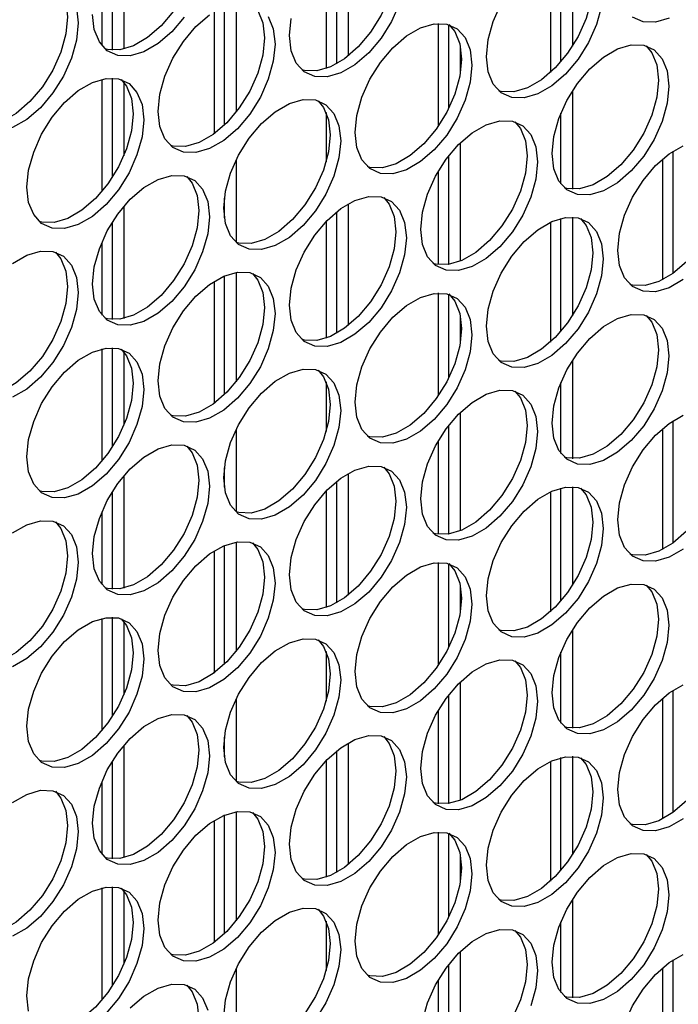
# Model space of a CAD drawing. Units: inches. Extents: x 0.3 to 16.7, y 0.3 to 10.7.
# Drawn here: x 4.3 to 4.4, y 1.5 to 1.7 of the extents above; entities that cross this region are included whole.
import ezdxf

# ---------------------------------------------------------------- set-up
doc = ezdxf.new("R2010")
doc.units = ezdxf.units.IN
doc.header["$MEASUREMENT"] = 0

msp = doc.modelspace()

# ---------------------------------------------------------------- linework, layer by layer
at = {"color": 7, "linetype": 'Continuous', "lineweight": 25}
for p, q in [((4.28069, 1.73623), (4.28069, 1.71499)), ((4.32315, 1.73668), (4.32315, 1.71367)), ((4.32098, 1.7122), (4.32098, 1.73519)), ((4.36343, 1.71258), (4.36343, 1.73393)), ((4.3656, 1.73417), (4.3656, 1.71552)), ((4.27852, 1.71478), (4.27852, 1.73326)), ((4.31897, 1.73334), (4.31897, 1.71129)), ((4.36143, 1.73321), (4.36143, 1.71052)), ((4.27652, 1.7294), (4.27652, 1.71564)), ((4.29975, 1.7006), (4.29975, 1.72306)), ((4.30192, 1.7237), (4.30192, 1.703)), ((4.29775, 1.722), (4.29775, 1.69891)), ((4.3402, 1.71982), (4.3402, 1.70035)), ((4.3422, 1.70375), (4.3422, 1.71958)), ((4.34438, 1.71554), (4.34438, 1.71036)), ((4.27852, 1.69069), (4.27852, 1.70946)), ((4.27652, 1.70924), (4.27652, 1.68798)), ((4.28069, 1.70862), (4.28069, 1.69479)), ((4.3656, 1.70705), (4.3656, 1.68846)), ((4.31897, 1.70298), (4.31897, 1.6936)), ((4.36343, 1.68944), (4.36343, 1.70285)), ((4.34438, 1.69721), (4.34438, 1.67481)), ((4.3422, 1.67419), (4.3422, 1.69477)), ((4.38466, 1.67251), (4.38466, 1.69562)), ((4.30192, 1.69393), (4.30192, 1.67838)), ((4.38265, 1.69412), (4.38265, 1.67128)), ((4.3402, 1.6918), (4.3402, 1.67416)), ((4.29975, 1.68305), (4.29975, 1.68675)), ((4.32315, 1.68565), (4.32315, 1.66264)), ((4.28069, 1.6852), (4.28069, 1.66396)), ((4.32098, 1.66117), (4.32098, 1.68415)), ((4.27852, 1.66375), (4.27852, 1.68222)), ((4.31897, 1.68231), (4.31897, 1.66026)), ((4.36143, 1.68217), (4.36143, 1.65949)), ((4.36343, 1.66155), (4.36343, 1.6829)), ((4.3656, 1.68314), (4.3656, 1.66448)), ((4.27652, 1.67837), (4.27652, 1.66461)), ((4.30192, 1.67267), (4.30192, 1.65196)), ((4.29775, 1.67097), (4.29775, 1.64787)), ((4.29975, 1.64956), (4.29975, 1.67202)), ((4.3402, 1.66879), (4.3402, 1.64931)), ((4.3422, 1.65272), (4.3422, 1.66855)), ((4.34438, 1.6645), (4.34438, 1.65933)), ((4.27652, 1.65821), (4.27652, 1.63695)), ((4.27852, 1.63966), (4.27852, 1.65843)), ((4.28069, 1.65759), (4.28069, 1.64376)), ((4.3656, 1.65602), (4.3656, 1.63742)), ((4.31897, 1.65194), (4.31897, 1.64256)), ((4.36343, 1.6384), (4.36343, 1.65182)), ((4.34438, 1.64618), (4.34438, 1.62378)), ((4.38466, 1.62148), (4.38466, 1.64459)), ((4.30192, 1.64289), (4.30192, 1.62734)), ((4.3422, 1.62316), (4.3422, 1.64374)), ((4.38265, 1.64309), (4.38265, 1.62024)), ((4.3402, 1.64077), (4.3402, 1.62312)), ((4.29975, 1.63202), (4.29975, 1.63571)), ((4.28069, 1.63417), (4.28069, 1.61292)), ((4.32098, 1.61014), (4.32098, 1.63312)), ((4.32315, 1.63461), (4.32315, 1.6116)), ((4.27852, 1.61272), (4.27852, 1.63119)), ((4.31897, 1.63128), (4.31897, 1.60922)), ((4.36343, 1.61052), (4.36343, 1.63186)), ((4.3656, 1.6321), (4.3656, 1.61345)), ((4.36143, 1.63114), (4.36143, 1.60845)), ((4.27652, 1.62734), (4.27652, 1.61357)), ((4.29975, 1.59853), (4.29975, 1.62099)), ((4.30192, 1.62164), (4.30192, 1.60093)), ((4.29775, 1.61994), (4.29775, 1.59684)), ((4.3402, 1.61775), (4.3402, 1.59828)), ((4.3422, 1.60169), (4.3422, 1.61752)), ((4.34438, 1.61347), (4.34438, 1.6083)), ((4.27652, 1.60717), (4.27652, 1.58592)), ((4.27852, 1.58862), (4.27852, 1.60739)), ((4.28069, 1.60655), (4.28069, 1.59272)), ((4.3656, 1.60498), (4.3656, 1.58639)), ((4.31897, 1.60091), (4.31897, 1.59153)), ((4.36343, 1.58737), (4.36343, 1.60078)), ((4.34438, 1.59514), (4.34438, 1.57274)), ((4.3422, 1.57213), (4.3422, 1.59271)), ((4.38265, 1.59206), (4.38265, 1.56921)), ((4.38466, 1.57045), (4.38466, 1.59355)), ((4.30192, 1.59186), (4.30192, 1.57631)), ((4.3402, 1.58974), (4.3402, 1.57209)), ((4.29975, 1.58098), (4.29975, 1.58468)), ((4.28069, 1.58313), (4.28069, 1.56189)), ((4.32315, 1.58358), (4.32315, 1.56057)), ((4.32098, 1.5591), (4.32098, 1.58209)), ((4.36343, 1.55948), (4.36343, 1.58083)), ((4.3656, 1.58107), (4.3656, 1.56241)), ((4.27852, 1.56168), (4.27852, 1.58015)), ((4.31897, 1.58024), (4.31897, 1.55819)), ((4.36143, 1.58011), (4.36143, 1.55742)), ((4.27652, 1.5763), (4.27652, 1.56254)), ((4.29975, 1.5475), (4.29975, 1.56996)), ((4.30192, 1.5706), (4.30192, 1.5499)), ((4.29775, 1.5689), (4.29775, 1.5458)), ((4.3402, 1.56672), (4.3402, 1.54724)), ((4.3422, 1.55065), (4.3422, 1.56648)), ((4.34438, 1.56244), (4.34438, 1.55726)), ((4.27652, 1.55614), (4.27652, 1.53488)), ((4.27852, 1.53759), (4.27852, 1.55636)), ((4.28069, 1.55552), (4.28069, 1.54169)), ((4.3656, 1.55395), (4.3656, 1.53536)), ((4.31897, 1.54987), (4.31897, 1.5405)), ((4.36343, 1.53634), (4.36343, 1.54975)), ((4.34438, 1.54411), (4.34438, 1.52171)), ((4.3422, 1.52109), (4.3422, 1.54167)), ((4.38466, 1.51941), (4.38466, 1.54252)), ((4.30192, 1.54083), (4.30192, 1.52528)), ((4.38265, 1.54102), (4.38265, 1.51818)), ((4.3402, 1.5387), (4.3402, 1.52105))]:
    msp.add_line(p, q, dxfattribs=at)
at = {"color": 7, "linetype": 'Continuous', "lineweight": 25, "flags": 128}
for points in [[(4.29258, 1.74189), (4.29362, 1.74061), (4.29457, 1.73828), (4.29489, 1.73542), (4.29457, 1.73218), (4.29362, 1.72876), (4.29211, 1.72535), (4.29011, 1.72216), (4.28776, 1.71937), (4.28517, 1.71714), (4.28251, 1.7156), (4.27992, 1.71485), (4.27756, 1.71491), (4.27708, 1.71504)], [(4.32987, 1.7379), (4.33091, 1.73662), (4.33185, 1.73429), (4.33218, 1.73143), (4.33185, 1.72819), (4.33091, 1.72477), (4.3294, 1.72136), (4.3274, 1.71817), (4.32504, 1.71538), (4.32246, 1.71315), (4.3198, 1.71161), (4.31721, 1.71086), (4.31485, 1.71092), (4.31437, 1.71105)], [(4.36716, 1.73391), (4.3682, 1.73263), (4.36914, 1.7303), (4.36946, 1.72743), (4.36914, 1.7242), (4.3682, 1.72078), (4.36669, 1.71737), (4.36469, 1.71418), (4.36233, 1.71139), (4.35975, 1.70916), (4.35708, 1.70762), (4.3545, 1.70687), (4.35214, 1.70693), (4.35166, 1.70706)], [(4.26772, 1.72754), (4.26876, 1.72626), (4.26971, 1.72393), (4.27003, 1.72106), (4.26971, 1.71783), (4.26876, 1.71441), (4.26725, 1.711), (4.26526, 1.70781), (4.2629, 1.70502), (4.26031, 1.70279), (4.25765, 1.70125), (4.25506, 1.7005), (4.2527, 1.70056), (4.25222, 1.70069)], [(4.27169, 1.72279), (4.27201, 1.71992), (4.27169, 1.71668), (4.27075, 1.71326), (4.26923, 1.70986), (4.26724, 1.70666), (4.26488, 1.70387), (4.26229, 1.70165), (4.25963, 1.70011), (4.25704, 1.69935), (4.25469, 1.69942), (4.25269, 1.70031), (4.25118, 1.70196), (4.25023, 1.7043), (4.24991, 1.70716)], [(4.30501, 1.72355), (4.30605, 1.72227), (4.307, 1.71994), (4.30732, 1.71707), (4.307, 1.71384), (4.30605, 1.71041), (4.30454, 1.70701), (4.30254, 1.70382), (4.30019, 1.70103), (4.2976, 1.6988), (4.29494, 1.69726), (4.29235, 1.69651), (4.28999, 1.69657), (4.28951, 1.6967)], [(4.33289, 1.72362), (4.33138, 1.72022), (4.32939, 1.71703), (4.32703, 1.71423), (4.32444, 1.71201), (4.32178, 1.71047), (4.31919, 1.70971), (4.31683, 1.70978), (4.31484, 1.71067), (4.31333, 1.71233), (4.31238, 1.71466), (4.31206, 1.71752)], [(4.34935, 1.71353), (4.34967, 1.71677), (4.35062, 1.72019), (4.35213, 1.7236)], [(4.37113, 1.72305), (4.37018, 1.71963), (4.36867, 1.71623), (4.36668, 1.71303), (4.36432, 1.71024), (4.36173, 1.70801), (4.35907, 1.70648), (4.35648, 1.70572), (4.35412, 1.70579), (4.35213, 1.70668), (4.35062, 1.70833), (4.34967, 1.71067), (4.34935, 1.71353)], [(4.2921, 1.72102), (4.28974, 1.71822), (4.28715, 1.716), (4.28449, 1.71446), (4.2819, 1.7137), (4.27955, 1.71377), (4.27755, 1.71466), (4.27604, 1.71632), (4.27509, 1.71865), (4.27477, 1.72151)], [(4.2872, 1.70317), (4.28752, 1.70641), (4.28847, 1.70983), (4.28998, 1.71324), (4.29197, 1.71643), (4.29433, 1.71922), (4.29692, 1.72145)], [(4.30803, 1.72113), (4.30898, 1.7188), (4.3093, 1.71593), (4.30898, 1.71269), (4.30803, 1.70927), (4.30652, 1.70586), (4.30453, 1.70267), (4.30217, 1.69988), (4.29958, 1.69765), (4.29692, 1.69612), (4.29433, 1.69536), (4.29197, 1.69543), (4.28998, 1.69632), (4.28847, 1.69797), (4.28752, 1.7003), (4.2872, 1.70317)], [(4.31206, 1.71752), (4.31238, 1.72076)], [(4.38393, 1.72083), (4.38134, 1.72007), (4.37898, 1.72014), (4.37699, 1.72103)], [(4.32449, 1.69918), (4.32481, 1.70242), (4.32576, 1.70584), (4.32727, 1.70925), (4.32926, 1.71244), (4.33162, 1.71523), (4.33421, 1.71746), (4.33687, 1.71899), (4.33946, 1.71975), (4.34182, 1.71968), (4.34381, 1.7188), (4.34532, 1.71714), (4.34627, 1.71481), (4.34659, 1.71194), (4.34627, 1.7087), (4.34532, 1.70528), (4.34381, 1.70187), (4.34182, 1.69868), (4.33946, 1.69589), (4.33687, 1.69366), (4.33421, 1.69213), (4.33162, 1.69137), (4.32926, 1.69144), (4.32727, 1.69233), (4.32576, 1.69398), (4.32481, 1.69631), (4.32449, 1.69918)], [(4.3422, 1.71964), (4.34334, 1.71828), (4.34428, 1.71595), (4.34461, 1.71308), (4.34428, 1.70985), (4.34334, 1.70642), (4.34183, 1.70302), (4.33983, 1.69983), (4.33747, 1.69704), (4.33489, 1.69481), (4.33222, 1.69327), (4.32964, 1.69251), (4.32728, 1.69258), (4.3268, 1.69271)], [(4.36178, 1.69519), (4.3621, 1.69843), (4.36305, 1.70185), (4.36456, 1.70526), (4.36655, 1.70845), (4.36891, 1.71124), (4.3715, 1.71347), (4.37416, 1.715), (4.37675, 1.71576), (4.37911, 1.71569), (4.3811, 1.7148), (4.38261, 1.71315), (4.38356, 1.71082), (4.38388, 1.70795), (4.38356, 1.70471), (4.38261, 1.70129), (4.3811, 1.69788), (4.37911, 1.69469), (4.37675, 1.6919), (4.37416, 1.68967), (4.3715, 1.68814), (4.36891, 1.68738), (4.36655, 1.68745), (4.36456, 1.68834), (4.36305, 1.68999), (4.3621, 1.69232), (4.36178, 1.69519)], [(4.37959, 1.71557), (4.38063, 1.71429), (4.38157, 1.71196), (4.38189, 1.70909), (4.38157, 1.70585), (4.38063, 1.70243), (4.37912, 1.69903), (4.37712, 1.69584), (4.37476, 1.69305), (4.37218, 1.69082), (4.36951, 1.68928), (4.36693, 1.68852), (4.36457, 1.68859), (4.36409, 1.68872)], [(4.26234, 1.68882), (4.26266, 1.69206), (4.26361, 1.69548), (4.26512, 1.69889), (4.26712, 1.70208), (4.26947, 1.70487), (4.27206, 1.7071), (4.27472, 1.70863), (4.27731, 1.70939), (4.27967, 1.70932), (4.28166, 1.70843), (4.28317, 1.70678), (4.28412, 1.70445), (4.28444, 1.70158), (4.28412, 1.69834), (4.28317, 1.69492), (4.28166, 1.69151), (4.27967, 1.68832), (4.27731, 1.68553), (4.27472, 1.6833), (4.27206, 1.68177), (4.26947, 1.68101), (4.26712, 1.68108), (4.26512, 1.68197), (4.26361, 1.68362), (4.26266, 1.68595), (4.26234, 1.68882)], [(4.28015, 1.7092), (4.28119, 1.70792), (4.28214, 1.70559), (4.28246, 1.70272), (4.28214, 1.69948), (4.28119, 1.69606), (4.27968, 1.69266), (4.27768, 1.68947), (4.27533, 1.68668), (4.27274, 1.68445), (4.27008, 1.68291), (4.26749, 1.68215), (4.26513, 1.68222), (4.26465, 1.68235)], [(4.29963, 1.68483), (4.29995, 1.68807), (4.3009, 1.69149), (4.30241, 1.6949), (4.3044, 1.69809), (4.30676, 1.70088), (4.30935, 1.70311), (4.31201, 1.70464), (4.3146, 1.7054), (4.31696, 1.70533), (4.31895, 1.70444), (4.32046, 1.70279), (4.32141, 1.70046), (4.32173, 1.69759), (4.32141, 1.69435), (4.32046, 1.69093), (4.31895, 1.68752), (4.31696, 1.68433), (4.3146, 1.68154), (4.31201, 1.67931), (4.30935, 1.67778), (4.30676, 1.67702), (4.3044, 1.67709), (4.30241, 1.67798), (4.3009, 1.67963), (4.29995, 1.68196), (4.29963, 1.68483)], [(4.31744, 1.7052), (4.31848, 1.70393), (4.31942, 1.7016), (4.31975, 1.69873), (4.31942, 1.69549), (4.31848, 1.69207), (4.31697, 1.68867), (4.31497, 1.68548), (4.31262, 1.68269), (4.31003, 1.68046), (4.30737, 1.67892), (4.30478, 1.67816), (4.30242, 1.67823), (4.30192, 1.67837)], [(4.33692, 1.68084), (4.33724, 1.68408), (4.33819, 1.6875), (4.3397, 1.69091), (4.34169, 1.6941), (4.34405, 1.69689), (4.34664, 1.69912), (4.3493, 1.70065), (4.35189, 1.70141), (4.35425, 1.70134), (4.35624, 1.70045), (4.35775, 1.6988), (4.3587, 1.69647), (4.35902, 1.6936), (4.3587, 1.69036), (4.35775, 1.68694), (4.35624, 1.68353), (4.35425, 1.68034), (4.35189, 1.67755), (4.3493, 1.67532), (4.34664, 1.67378), (4.34405, 1.67303), (4.34169, 1.6731), (4.3397, 1.67398), (4.33819, 1.67564), (4.33724, 1.67797), (4.33692, 1.68084)], [(4.35473, 1.70121), (4.35577, 1.69994), (4.35671, 1.69761), (4.35703, 1.69474), (4.35671, 1.6915), (4.35577, 1.68808), (4.35426, 1.68468), (4.35226, 1.68149), (4.3499, 1.6787), (4.34732, 1.67647), (4.34465, 1.67493), (4.34207, 1.67417), (4.33971, 1.67424), (4.33923, 1.67437)], [(4.37421, 1.67685), (4.37453, 1.68009), (4.37548, 1.68351), (4.37699, 1.68691), (4.37898, 1.69011), (4.38134, 1.6929), (4.38393, 1.69513), (4.38659, 1.69666)], [(4.39202, 1.69722), (4.39306, 1.69595), (4.394, 1.69362), (4.39432, 1.69075), (4.394, 1.68751), (4.39306, 1.68409), (4.39154, 1.68069), (4.38955, 1.6775), (4.38719, 1.67471), (4.38461, 1.67248), (4.38194, 1.67094), (4.37936, 1.67018), (4.377, 1.67025), (4.37652, 1.67038)], [(4.27477, 1.67048), (4.27509, 1.67372), (4.27604, 1.67714), (4.27755, 1.68055), (4.27955, 1.68374), (4.2819, 1.68653), (4.28449, 1.68876), (4.28715, 1.69029), (4.28974, 1.69105), (4.2921, 1.69098), (4.29409, 1.69009), (4.2956, 1.68844), (4.29655, 1.6861), (4.29687, 1.68324), (4.29655, 1.68), (4.2956, 1.67658), (4.29409, 1.67317), (4.2921, 1.66998), (4.28974, 1.66719), (4.28715, 1.66496), (4.28449, 1.66342), (4.2819, 1.66267), (4.27955, 1.66274), (4.27755, 1.66362), (4.27604, 1.66528), (4.27509, 1.66761), (4.27477, 1.67048)], [(4.29258, 1.69085), (4.29362, 1.68958), (4.29457, 1.68725), (4.29489, 1.68438), (4.29457, 1.68114), (4.29362, 1.67772), (4.29211, 1.67432), (4.29011, 1.67113), (4.28776, 1.66834), (4.28517, 1.66611), (4.28251, 1.66457), (4.27992, 1.66381), (4.27756, 1.66388), (4.27708, 1.66401)], [(4.31206, 1.66649), (4.31238, 1.66973), (4.31333, 1.67315), (4.31484, 1.67655), (4.31683, 1.67975), (4.31919, 1.68254), (4.32178, 1.68476), (4.32444, 1.6863), (4.32703, 1.68706), (4.32939, 1.68699), (4.33138, 1.6861), (4.33289, 1.68445), (4.33384, 1.68211), (4.33416, 1.67925), (4.33384, 1.67601), (4.33289, 1.67259), (4.33138, 1.66918), (4.32939, 1.66599), (4.32703, 1.6632), (4.32444, 1.66097), (4.32178, 1.65943), (4.31919, 1.65868), (4.31683, 1.65875), (4.31484, 1.65963), (4.31333, 1.66129), (4.31238, 1.66362), (4.31206, 1.66649)], [(4.32987, 1.68686), (4.33091, 1.68559), (4.33185, 1.68326), (4.33218, 1.68039), (4.33185, 1.67715), (4.33091, 1.67373), (4.3294, 1.67033), (4.3274, 1.66714), (4.32504, 1.66435), (4.32246, 1.66212), (4.3198, 1.66058), (4.31721, 1.65982), (4.31485, 1.65989), (4.31437, 1.66002)], [(4.34935, 1.6625), (4.34967, 1.66574), (4.35062, 1.66916), (4.35213, 1.67256), (4.35412, 1.67575), (4.35648, 1.67855), (4.35907, 1.68077), (4.36173, 1.68231), (4.36432, 1.68307), (4.36668, 1.683), (4.36867, 1.68211), (4.37018, 1.68045), (4.37113, 1.67812), (4.37145, 1.67526), (4.37113, 1.67202), (4.37018, 1.6686), (4.36867, 1.66519), (4.36668, 1.662), (4.36432, 1.65921), (4.36173, 1.65698), (4.35907, 1.65544), (4.35648, 1.65469), (4.35412, 1.65475), (4.35213, 1.65564), (4.35062, 1.6573), (4.34967, 1.65963), (4.34935, 1.6625)], [(4.36716, 1.68287), (4.3682, 1.6816), (4.36914, 1.67927), (4.36946, 1.6764), (4.36914, 1.67316), (4.3682, 1.66974), (4.36669, 1.66634), (4.36469, 1.66315), (4.36233, 1.66036), (4.35975, 1.65813), (4.35708, 1.65659), (4.3545, 1.65583), (4.35214, 1.6559), (4.35166, 1.65603)], [(4.26772, 1.6765), (4.26876, 1.67523), (4.26971, 1.6729), (4.27003, 1.67003), (4.26971, 1.66679), (4.26876, 1.66337), (4.26725, 1.65997), (4.26526, 1.65678), (4.2629, 1.65399), (4.26031, 1.65176), (4.25765, 1.65022), (4.25506, 1.64946), (4.2527, 1.64953), (4.25222, 1.64966)], [(4.25963, 1.6744), (4.26229, 1.67594), (4.26488, 1.6767), (4.26724, 1.67663), (4.26923, 1.67574), (4.27075, 1.67408), (4.27169, 1.67175), (4.27201, 1.66889), (4.27169, 1.66565), (4.27075, 1.66223), (4.26923, 1.65882), (4.26724, 1.65563), (4.26488, 1.65284), (4.26229, 1.65061), (4.25963, 1.64907)], [(4.38659, 1.67133), (4.38393, 1.66979), (4.38134, 1.66904), (4.37898, 1.66911), (4.37699, 1.66999), (4.37548, 1.67165), (4.37453, 1.67398), (4.37421, 1.67685)], [(4.2872, 1.65214), (4.28752, 1.65538), (4.28847, 1.6588), (4.28998, 1.6622), (4.29197, 1.66539), (4.29433, 1.66818), (4.29692, 1.67041), (4.29958, 1.67195), (4.30217, 1.67271), (4.30453, 1.67264), (4.30652, 1.67175), (4.30803, 1.67009), (4.30898, 1.66776), (4.3093, 1.6649), (4.30898, 1.66166), (4.30803, 1.65824), (4.30652, 1.65483), (4.30453, 1.65164), (4.30217, 1.64885), (4.29958, 1.64662), (4.29692, 1.64508), (4.29433, 1.64433), (4.29197, 1.64439), (4.28998, 1.64528), (4.28847, 1.64694), (4.28752, 1.64927), (4.2872, 1.65214)], [(4.30501, 1.67251), (4.30605, 1.67124), (4.307, 1.66891), (4.30732, 1.66604), (4.307, 1.6628), (4.30605, 1.65938), (4.30454, 1.65598), (4.30254, 1.65279), (4.30019, 1.64999), (4.2976, 1.64777), (4.29494, 1.64623), (4.29235, 1.64547), (4.28999, 1.64554), (4.28951, 1.64567)], [(4.32449, 1.64815), (4.32481, 1.65139), (4.32576, 1.65481), (4.32727, 1.65821), (4.32926, 1.6614), (4.33162, 1.66419), (4.33421, 1.66642), (4.33687, 1.66796), (4.33946, 1.66872), (4.34182, 1.66865), (4.34381, 1.66776), (4.34532, 1.6661), (4.34627, 1.66377), (4.34659, 1.6609), (4.34627, 1.65767), (4.34532, 1.65425), (4.34381, 1.65084), (4.34182, 1.64765), (4.33946, 1.64486), (4.33687, 1.64263), (4.33421, 1.64109), (4.33162, 1.64034), (4.32926, 1.6404), (4.32727, 1.64129), (4.32576, 1.64295), (4.32481, 1.64528), (4.32449, 1.64815)], [(4.3422, 1.66861), (4.34334, 1.66725), (4.34428, 1.66492), (4.34461, 1.66205), (4.34428, 1.65881), (4.34334, 1.65539), (4.34183, 1.65199), (4.33983, 1.6488), (4.33747, 1.646), (4.33489, 1.64378), (4.33222, 1.64224), (4.32964, 1.64148), (4.32728, 1.64155), (4.3268, 1.64168)], [(4.36178, 1.64416), (4.3621, 1.6474), (4.36305, 1.65082), (4.36456, 1.65422), (4.36655, 1.65741), (4.36891, 1.6602), (4.3715, 1.66243), (4.37416, 1.66397), (4.37675, 1.66473), (4.37911, 1.66466), (4.3811, 1.66377), (4.38261, 1.66211), (4.38356, 1.65978), (4.38388, 1.65691), (4.38356, 1.65368), (4.38261, 1.65025), (4.3811, 1.64685), (4.37911, 1.64366), (4.37675, 1.64087), (4.37416, 1.63864), (4.3715, 1.6371), (4.36891, 1.63635), (4.36655, 1.63641), (4.36456, 1.6373), (4.36305, 1.63896), (4.3621, 1.64129), (4.36178, 1.64416)], [(4.37959, 1.66453), (4.38063, 1.66326), (4.38157, 1.66093), (4.38189, 1.65806), (4.38157, 1.65482), (4.38063, 1.6514), (4.37912, 1.648), (4.37712, 1.6448), (4.37476, 1.64201), (4.37218, 1.63978), (4.36951, 1.63825), (4.36693, 1.63749), (4.36457, 1.63756), (4.36409, 1.63769)], [(4.26234, 1.63779), (4.26266, 1.64103), (4.26361, 1.64445), (4.26512, 1.64785), (4.26712, 1.65104), (4.26947, 1.65383), (4.27206, 1.65606), (4.27472, 1.6576), (4.27731, 1.65836), (4.27967, 1.65829), (4.28166, 1.6574), (4.28317, 1.65574), (4.28412, 1.65341), (4.28444, 1.65054), (4.28412, 1.64731), (4.28317, 1.64388), (4.28166, 1.64048), (4.27967, 1.63729), (4.27731, 1.6345), (4.27472, 1.63227), (4.27206, 1.63073), (4.26947, 1.62998), (4.26712, 1.63004), (4.26512, 1.63093), (4.26361, 1.63259), (4.26266, 1.63492), (4.26234, 1.63779)], [(4.28015, 1.65816), (4.28119, 1.65689), (4.28214, 1.65456), (4.28246, 1.65169), (4.28214, 1.64845), (4.28119, 1.64503), (4.27968, 1.64163), (4.27768, 1.63843), (4.27533, 1.63564), (4.27274, 1.63341), (4.27008, 1.63188), (4.26749, 1.63112), (4.26513, 1.63119), (4.26465, 1.63132)], [(4.29963, 1.6338), (4.29995, 1.63704), (4.3009, 1.64046), (4.30241, 1.64386), (4.3044, 1.64705), (4.30676, 1.64984), (4.30935, 1.65207), (4.31201, 1.65361), (4.3146, 1.65437), (4.31696, 1.6543), (4.31895, 1.65341), (4.32046, 1.65175), (4.32141, 1.64942), (4.32173, 1.64655), (4.32141, 1.64332), (4.32046, 1.63989), (4.31895, 1.63649), (4.31696, 1.6333), (4.3146, 1.63051), (4.31201, 1.62828), (4.30935, 1.62674), (4.30676, 1.62598), (4.3044, 1.62605), (4.30241, 1.62694), (4.3009, 1.6286), (4.29995, 1.63093), (4.29963, 1.6338)], [(4.31744, 1.65417), (4.31848, 1.6529), (4.31942, 1.65057), (4.31975, 1.6477), (4.31942, 1.64446), (4.31848, 1.64104), (4.31697, 1.63763), (4.31497, 1.63444), (4.31262, 1.63165), (4.31003, 1.62942), (4.30737, 1.62789), (4.30478, 1.62713), (4.30242, 1.6272), (4.30192, 1.62733)], [(4.33692, 1.62981), (4.33724, 1.63305), (4.33819, 1.63647), (4.3397, 1.63987), (4.34169, 1.64306), (4.34405, 1.64585), (4.34664, 1.64808), (4.3493, 1.64962), (4.35189, 1.65038), (4.35425, 1.65031), (4.35624, 1.64942), (4.35775, 1.64776), (4.3587, 1.64543), (4.35902, 1.64256), (4.3587, 1.63932), (4.35775, 1.6359), (4.35624, 1.6325), (4.35425, 1.62931), (4.35189, 1.62652), (4.3493, 1.62429), (4.34664, 1.62275), (4.34405, 1.62199), (4.34169, 1.62206), (4.3397, 1.62295), (4.33819, 1.62461), (4.33724, 1.62694), (4.33692, 1.62981)], [(4.35473, 1.65018), (4.35577, 1.64891), (4.35671, 1.64658), (4.35703, 1.64371), (4.35671, 1.64047), (4.35577, 1.63705), (4.35426, 1.63364), (4.35226, 1.63045), (4.3499, 1.62766), (4.34732, 1.62543), (4.34465, 1.6239), (4.34207, 1.62314), (4.33971, 1.62321), (4.33923, 1.62334)], [(4.39202, 1.64619), (4.39306, 1.64492), (4.394, 1.64259), (4.39432, 1.63972), (4.394, 1.63648), (4.39306, 1.63306), (4.39154, 1.62965), (4.38955, 1.62646), (4.38719, 1.62367), (4.38461, 1.62144), (4.38194, 1.61991), (4.37936, 1.61915), (4.377, 1.61922), (4.37652, 1.61934)], [(4.37421, 1.62582), (4.37453, 1.62906), (4.37548, 1.63248), (4.37699, 1.63588), (4.37898, 1.63907), (4.38134, 1.64186), (4.38393, 1.64409), (4.38659, 1.64563)], [(4.27477, 1.61945), (4.27509, 1.62269), (4.27604, 1.62611), (4.27755, 1.62951), (4.27955, 1.6327), (4.2819, 1.63549), (4.28449, 1.63772), (4.28715, 1.63926), (4.28974, 1.64002), (4.2921, 1.63995), (4.29409, 1.63906), (4.2956, 1.6374), (4.29655, 1.63507), (4.29687, 1.6322), (4.29655, 1.62896), (4.2956, 1.62554), (4.29409, 1.62214), (4.2921, 1.61895), (4.28974, 1.61616), (4.28715, 1.61393), (4.28449, 1.61239), (4.2819, 1.61163), (4.27955, 1.6117), (4.27755, 1.61259), (4.27604, 1.61425), (4.27509, 1.61658), (4.27477, 1.61945)], [(4.29258, 1.63982), (4.29362, 1.63855), (4.29457, 1.63622), (4.29489, 1.63335), (4.29457, 1.63011), (4.29362, 1.62669), (4.29211, 1.62328), (4.29011, 1.62009), (4.28776, 1.6173), (4.28517, 1.61507), (4.28251, 1.61354), (4.27992, 1.61278), (4.27756, 1.61285), (4.27708, 1.61297)], [(4.31206, 1.61546), (4.31238, 1.61869), (4.31333, 1.62212), (4.31484, 1.62552), (4.31683, 1.62871), (4.31919, 1.6315), (4.32178, 1.63373), (4.32444, 1.63527), (4.32703, 1.63603), (4.32939, 1.63596), (4.33138, 1.63507), (4.33289, 1.63341), (4.33384, 1.63108), (4.33416, 1.62821), (4.33384, 1.62497), (4.33289, 1.62155), (4.33138, 1.61815), (4.32939, 1.61496), (4.32703, 1.61217), (4.32444, 1.60994), (4.32178, 1.6084), (4.31919, 1.60764), (4.31683, 1.60771), (4.31484, 1.6086), (4.31333, 1.61026), (4.31238, 1.61259), (4.31206, 1.61546)], [(4.32987, 1.63583), (4.33091, 1.63456), (4.33185, 1.63223), (4.33218, 1.62936), (4.33185, 1.62612), (4.33091, 1.6227), (4.3294, 1.61929), (4.3274, 1.6161), (4.32504, 1.61331), (4.32246, 1.61108), (4.3198, 1.60955), (4.31721, 1.60879), (4.31485, 1.60886), (4.31437, 1.60898)], [(4.34935, 1.61147), (4.34967, 1.6147), (4.35062, 1.61813), (4.35213, 1.62153), (4.35412, 1.62472), (4.35648, 1.62751), (4.35907, 1.62974), (4.36173, 1.63128), (4.36432, 1.63204), (4.36668, 1.63197), (4.36867, 1.63108), (4.37018, 1.62942), (4.37113, 1.62709), (4.37145, 1.62422), (4.37113, 1.62098), (4.37018, 1.61756), (4.36867, 1.61416), (4.36668, 1.61097), (4.36432, 1.60818), (4.36173, 1.60595), (4.35907, 1.60441), (4.35648, 1.60365), (4.35412, 1.60372), (4.35213, 1.60461), (4.35062, 1.60627), (4.34967, 1.6086), (4.34935, 1.61147)], [(4.36716, 1.63184), (4.3682, 1.63057), (4.36914, 1.62824), (4.36946, 1.62537), (4.36914, 1.62213), (4.3682, 1.61871), (4.36669, 1.6153), (4.36469, 1.61211), (4.36233, 1.60932), (4.35975, 1.60709), (4.35708, 1.60555), (4.3545, 1.6048), (4.35214, 1.60487), (4.35166, 1.60499)], [(4.25963, 1.62337), (4.26229, 1.62491), (4.26488, 1.62567), (4.26724, 1.6256), (4.26923, 1.62471), (4.27075, 1.62305), (4.27169, 1.62072), (4.27201, 1.61785), (4.27169, 1.61461), (4.27075, 1.61119), (4.26923, 1.60779), (4.26724, 1.6046), (4.26488, 1.60181), (4.26229, 1.59958), (4.25963, 1.59804)], [(4.38659, 1.6203), (4.38393, 1.61876), (4.38134, 1.618), (4.37898, 1.61807), (4.37699, 1.61896), (4.37548, 1.62062), (4.37453, 1.62295), (4.37421, 1.62582)], [(4.26772, 1.62547), (4.26876, 1.6242), (4.26971, 1.62187), (4.27003, 1.619), (4.26971, 1.61576), (4.26876, 1.61234), (4.26725, 1.60893), (4.26526, 1.60574), (4.2629, 1.60295), (4.26031, 1.60072), (4.25765, 1.59918), (4.25506, 1.59843), (4.2527, 1.5985), (4.25222, 1.59862)], [(4.2872, 1.60111), (4.28752, 1.60434), (4.28847, 1.60777), (4.28998, 1.61117), (4.29197, 1.61436), (4.29433, 1.61715), (4.29692, 1.61938), (4.29958, 1.62092), (4.30217, 1.62167), (4.30453, 1.62161), (4.30652, 1.62072), (4.30803, 1.61906), (4.30898, 1.61673), (4.3093, 1.61386), (4.30898, 1.61062), (4.30803, 1.6072), (4.30652, 1.6038), (4.30453, 1.60061), (4.30217, 1.59782), (4.29958, 1.59559), (4.29692, 1.59405), (4.29433, 1.59329), (4.29197, 1.59336), (4.28998, 1.59425), (4.28847, 1.59591), (4.28752, 1.59824), (4.2872, 1.60111)], [(4.30501, 1.62148), (4.30605, 1.62021), (4.307, 1.61787), (4.30732, 1.61501), (4.307, 1.61177), (4.30605, 1.60835), (4.30454, 1.60494), (4.30254, 1.60175), (4.30019, 1.59896), (4.2976, 1.59673), (4.29494, 1.59519), (4.29235, 1.59444), (4.28999, 1.59451), (4.28951, 1.59463)], [(4.32449, 1.59711), (4.32481, 1.60035), (4.32576, 1.60377), (4.32727, 1.60718), (4.32926, 1.61037), (4.33162, 1.61316), (4.33421, 1.61539), (4.33687, 1.61693), (4.33946, 1.61768), (4.34182, 1.61762), (4.34381, 1.61673), (4.34532, 1.61507), (4.34627, 1.61274), (4.34659, 1.60987), (4.34627, 1.60663), (4.34532, 1.60321), (4.34381, 1.59981), (4.34182, 1.59662), (4.33946, 1.59383), (4.33687, 1.5916), (4.33421, 1.59006), (4.33162, 1.5893), (4.32926, 1.58937), (4.32727, 1.59026), (4.32576, 1.59192), (4.32481, 1.59425), (4.32449, 1.59711)], [(4.3422, 1.61757), (4.34334, 1.61621), (4.34428, 1.61388), (4.34461, 1.61102), (4.34428, 1.60778), (4.34334, 1.60436), (4.34183, 1.60095), (4.33983, 1.59776), (4.33747, 1.59497), (4.33489, 1.59274), (4.33222, 1.5912), (4.32964, 1.59045), (4.32728, 1.59051), (4.3268, 1.59064)], [(4.36178, 1.59312), (4.3621, 1.59636), (4.36305, 1.59978), (4.36456, 1.60319), (4.36655, 1.60638), (4.36891, 1.60917), (4.3715, 1.6114), (4.37416, 1.61294), (4.37675, 1.61369), (4.37911, 1.61363), (4.3811, 1.61274), (4.38261, 1.61108), (4.38356, 1.60875), (4.38388, 1.60588), (4.38356, 1.60264), (4.38261, 1.59922), (4.3811, 1.59582), (4.37911, 1.59263), (4.37675, 1.58983), (4.37416, 1.58761), (4.3715, 1.58607), (4.36891, 1.58531), (4.36655, 1.58538), (4.36456, 1.58627), (4.36305, 1.58793), (4.3621, 1.59026), (4.36178, 1.59312)], [(4.37959, 1.6135), (4.38063, 1.61222), (4.38157, 1.60989), (4.38189, 1.60703), (4.38157, 1.60379), (4.38063, 1.60037), (4.37912, 1.59696), (4.37712, 1.59377), (4.37476, 1.59098), (4.37218, 1.58875), (4.36951, 1.58721), (4.36693, 1.58646), (4.36457, 1.58652), (4.36409, 1.58665)], [(4.26234, 1.58675), (4.26266, 1.58999), (4.26361, 1.59341), (4.26512, 1.59682), (4.26712, 1.60001), (4.26947, 1.6028), (4.27206, 1.60503), (4.27472, 1.60657), (4.27731, 1.60732), (4.27967, 1.60726), (4.28166, 1.60637), (4.28317, 1.60471), (4.28412, 1.60238), (4.28444, 1.59951), (4.28412, 1.59627), (4.28317, 1.59285), (4.28166, 1.58945), (4.27967, 1.58626), (4.27731, 1.58347), (4.27472, 1.58124), (4.27206, 1.5797), (4.26947, 1.57894), (4.26712, 1.57901), (4.26512, 1.5799), (4.26361, 1.58156), (4.26266, 1.58389), (4.26234, 1.58675)], [(4.28015, 1.60713), (4.28119, 1.60585), (4.28214, 1.60352), (4.28246, 1.60066), (4.28214, 1.59742), (4.28119, 1.594), (4.27968, 1.59059), (4.27768, 1.5874), (4.27533, 1.58461), (4.27274, 1.58238), (4.27008, 1.58084), (4.26749, 1.58009), (4.26513, 1.58015), (4.26465, 1.58028)], [(4.29963, 1.58276), (4.29995, 1.586), (4.3009, 1.58942), (4.30241, 1.59283), (4.3044, 1.59602), (4.30676, 1.59881), (4.30935, 1.60104), (4.31201, 1.60258), (4.3146, 1.60333), (4.31696, 1.60327), (4.31895, 1.60238), (4.32046, 1.60072), (4.32141, 1.59839), (4.32173, 1.59552), (4.32141, 1.59228), (4.32046, 1.58886), (4.31895, 1.58546), (4.31696, 1.58227), (4.3146, 1.57947), (4.31201, 1.57725), (4.30935, 1.57571), (4.30676, 1.57495), (4.3044, 1.57502), (4.30241, 1.57591), (4.3009, 1.57757), (4.29995, 1.5799), (4.29963, 1.58276)], [(4.31744, 1.60314), (4.31848, 1.60186), (4.31942, 1.59953), (4.31975, 1.59667), (4.31942, 1.59343), (4.31848, 1.59001), (4.31697, 1.5866), (4.31497, 1.58341), (4.31262, 1.58062), (4.31003, 1.57839), (4.30737, 1.57685), (4.30478, 1.5761), (4.30242, 1.57616), (4.30192, 1.5763)], [(4.33692, 1.57877), (4.33724, 1.58201), (4.33819, 1.58543), (4.3397, 1.58884), (4.34169, 1.59203), (4.34405, 1.59482), (4.34664, 1.59705), (4.3493, 1.59859), (4.35189, 1.59934), (4.35425, 1.59927), (4.35624, 1.59839), (4.35775, 1.59673), (4.3587, 1.5944), (4.35902, 1.59153), (4.3587, 1.58829), (4.35775, 1.58487), (4.35624, 1.58147), (4.35425, 1.57827), (4.35189, 1.57548), (4.3493, 1.57325), (4.34664, 1.57172), (4.34405, 1.57096), (4.34169, 1.57103), (4.3397, 1.57192), (4.33819, 1.57357), (4.33724, 1.57591), (4.33692, 1.57877)], [(4.35473, 1.59915), (4.35577, 1.59787), (4.35671, 1.59554), (4.35703, 1.59267), (4.35671, 1.58944), (4.35577, 1.58602), (4.35426, 1.58261), (4.35226, 1.57942), (4.3499, 1.57663), (4.34732, 1.5744), (4.34465, 1.57286), (4.34207, 1.57211), (4.33971, 1.57217), (4.33923, 1.5723)], [(4.37421, 1.57478), (4.37453, 1.57802), (4.37548, 1.58144), (4.37699, 1.58485), (4.37898, 1.58804), (4.38134, 1.59083), (4.38393, 1.59306), (4.38659, 1.5946)], [(4.39202, 1.59516), (4.39306, 1.59388), (4.394, 1.59155), (4.39432, 1.58868), (4.394, 1.58545), (4.39306, 1.58202), (4.39154, 1.57862), (4.38955, 1.57543), (4.38719, 1.57264), (4.38461, 1.57041), (4.38194, 1.56887), (4.37936, 1.56812), (4.377, 1.56818), (4.37652, 1.56831)], [(4.27477, 1.56841), (4.27509, 1.57165), (4.27604, 1.57507), (4.27755, 1.57848), (4.27955, 1.58167), (4.2819, 1.58446), (4.28449, 1.58669), (4.28715, 1.58823), (4.28974, 1.58898), (4.2921, 1.58891), (4.29409, 1.58803), (4.2956, 1.58637), (4.29655, 1.58404), (4.29687, 1.58117), (4.29655, 1.57793), (4.2956, 1.57451), (4.29409, 1.5711), (4.2921, 1.56791), (4.28974, 1.56512), (4.28715, 1.56289), (4.28449, 1.56136), (4.2819, 1.5606), (4.27955, 1.56067), (4.27755, 1.56156), (4.27604, 1.56321), (4.27509, 1.56555), (4.27477, 1.56841)], [(4.29258, 1.58879), (4.29362, 1.58751), (4.29457, 1.58518), (4.29489, 1.58231), (4.29457, 1.57908), (4.29362, 1.57565), (4.29211, 1.57225), (4.29011, 1.56906), (4.28776, 1.56627), (4.28517, 1.56404), (4.28251, 1.5625), (4.27992, 1.56175), (4.27756, 1.56181), (4.27708, 1.56194)], [(4.31206, 1.56442), (4.31238, 1.56766), (4.31333, 1.57108), (4.31484, 1.57449), (4.31683, 1.57768), (4.31919, 1.58047), (4.32178, 1.5827), (4.32444, 1.58423), (4.32703, 1.58499), (4.32939, 1.58492), (4.33138, 1.58404), (4.33289, 1.58238), (4.33384, 1.58005), (4.33416, 1.57718), (4.33384, 1.57394), (4.33289, 1.57052), (4.33138, 1.56711), (4.32939, 1.56392), (4.32703, 1.56113), (4.32444, 1.5589), (4.32178, 1.55737), (4.31919, 1.55661), (4.31683, 1.55668), (4.31484, 1.55757), (4.31333, 1.55922), (4.31238, 1.56155), (4.31206, 1.56442)], [(4.32987, 1.5848), (4.33091, 1.58352), (4.33185, 1.58119), (4.33218, 1.57832), (4.33185, 1.57509), (4.33091, 1.57166), (4.3294, 1.56826), (4.3274, 1.56507), (4.32504, 1.56228), (4.32246, 1.56005), (4.3198, 1.55851), (4.31721, 1.55775), (4.31485, 1.55782), (4.31437, 1.55795)], [(4.34935, 1.56043), (4.34967, 1.56367), (4.35062, 1.56709), (4.35213, 1.5705), (4.35412, 1.57369), (4.35648, 1.57648), (4.35907, 1.57871), (4.36173, 1.58024), (4.36432, 1.581), (4.36668, 1.58093), (4.36867, 1.58004), (4.37018, 1.57839), (4.37113, 1.57606), (4.37145, 1.57319), (4.37113, 1.56995), (4.37018, 1.56653), (4.36867, 1.56312), (4.36668, 1.55993), (4.36432, 1.55714), (4.36173, 1.55491), (4.35907, 1.55338), (4.35648, 1.55262), (4.35412, 1.55269), (4.35213, 1.55358), (4.35062, 1.55523), (4.34967, 1.55756), (4.34935, 1.56043)], [(4.36716, 1.58081), (4.3682, 1.57953), (4.36914, 1.5772), (4.36946, 1.57433), (4.36914, 1.57109), (4.3682, 1.56767), (4.36669, 1.56427), (4.36469, 1.56108), (4.36233, 1.55829), (4.35975, 1.55606), (4.35708, 1.55452), (4.3545, 1.55376), (4.35214, 1.55383), (4.35166, 1.55396)], [(4.26772, 1.57444), (4.26876, 1.57316), (4.26971, 1.57083), (4.27003, 1.56796), (4.26971, 1.56472), (4.26876, 1.5613), (4.26725, 1.5579), (4.26526, 1.55471), (4.2629, 1.55192), (4.26031, 1.54969), (4.25765, 1.54815), (4.25506, 1.54739), (4.2527, 1.54746), (4.25222, 1.54759)], [(4.25963, 1.57234), (4.26229, 1.57387), (4.26488, 1.57463), (4.26724, 1.57456), (4.26923, 1.57367), (4.27075, 1.57202), (4.27169, 1.56969), (4.27201, 1.56682), (4.27169, 1.56358), (4.27075, 1.56016), (4.26923, 1.55675), (4.26724, 1.55356), (4.26488, 1.55077), (4.26229, 1.54854), (4.25963, 1.54701)], [(4.38659, 1.56926), (4.38393, 1.56773), (4.38134, 1.56697), (4.37898, 1.56704), (4.37699, 1.56793), (4.37548, 1.56958), (4.37453, 1.57191), (4.37421, 1.57478)], [(4.2872, 1.55007), (4.28752, 1.55331), (4.28847, 1.55673), (4.28998, 1.56014), (4.29197, 1.56333), (4.29433, 1.56612), (4.29692, 1.56835), (4.29958, 1.56988), (4.30217, 1.57064), (4.30453, 1.57057), (4.30652, 1.56968), (4.30803, 1.56803), (4.30898, 1.5657), (4.3093, 1.56283), (4.30898, 1.55959), (4.30803, 1.55617), (4.30652, 1.55276), (4.30453, 1.54957), (4.30217, 1.54678), (4.29958, 1.54455), (4.29692, 1.54302), (4.29433, 1.54226), (4.29197, 1.54233), (4.28998, 1.54322), (4.28847, 1.54487), (4.28752, 1.5472), (4.2872, 1.55007)], [(4.30501, 1.57044), (4.30605, 1.56917), (4.307, 1.56684), (4.30732, 1.56397), (4.307, 1.56073), (4.30605, 1.55731), (4.30454, 1.55391), (4.30254, 1.55072), (4.30019, 1.54793), (4.2976, 1.5457), (4.29494, 1.54416), (4.29235, 1.5434), (4.28999, 1.54347), (4.28951, 1.5436)], [(4.32449, 1.54608), (4.32481, 1.54932), (4.32576, 1.55274), (4.32727, 1.55615), (4.32926, 1.55934), (4.33162, 1.56213), (4.33421, 1.56436), (4.33687, 1.56589), (4.33946, 1.56665), (4.34182, 1.56658), (4.34381, 1.56569), (4.34532, 1.56404), (4.34627, 1.56171), (4.34659, 1.55884), (4.34627, 1.5556), (4.34532, 1.55218), (4.34381, 1.54877), (4.34182, 1.54558), (4.33946, 1.54279), (4.33687, 1.54056), (4.33421, 1.53902), (4.33162, 1.53827), (4.32926, 1.53834), (4.32727, 1.53922), (4.32576, 1.54088), (4.32481, 1.54321), (4.32449, 1.54608)], [(4.3422, 1.56654), (4.34334, 1.56518), (4.34428, 1.56285), (4.34461, 1.55998), (4.34428, 1.55674), (4.34334, 1.55332), (4.34183, 1.54992), (4.33983, 1.54673), (4.33747, 1.54394), (4.33489, 1.54171), (4.33222, 1.54017), (4.32964, 1.53941), (4.32728, 1.53948), (4.3268, 1.53961)], [(4.36178, 1.54209), (4.3621, 1.54533), (4.36305, 1.54875), (4.36456, 1.55215), (4.36655, 1.55535), (4.36891, 1.55814), (4.3715, 1.56037), (4.37416, 1.5619), (4.37675, 1.56266), (4.37911, 1.56259), (4.3811, 1.5617), (4.38261, 1.56005), (4.38356, 1.55771), (4.38388, 1.55485), (4.38356, 1.55161), (4.38261, 1.54819), (4.3811, 1.54478), (4.37911, 1.54159), (4.37675, 1.5388), (4.37416, 1.53657), (4.3715, 1.53503), (4.36891, 1.53428), (4.36655, 1.53435), (4.36456, 1.53523), (4.36305, 1.53689), (4.3621, 1.53922), (4.36178, 1.54209)], [(4.37959, 1.56246), (4.38063, 1.56119), (4.38157, 1.55886), (4.38189, 1.55599), (4.38157, 1.55275), (4.38063, 1.54933), (4.37912, 1.54593), (4.37712, 1.54274), (4.37476, 1.53995), (4.37218, 1.53772), (4.36951, 1.53618), (4.36693, 1.53542), (4.36457, 1.53549), (4.36409, 1.53562)], [(4.26234, 1.53572), (4.26266, 1.53896), (4.26361, 1.54238), (4.26512, 1.54579), (4.26712, 1.54898), (4.26947, 1.55177), (4.27206, 1.554), (4.27472, 1.55553), (4.27731, 1.55629), (4.27967, 1.55622), (4.28166, 1.55533), (4.28317, 1.55368), (4.28412, 1.55134), (4.28444, 1.54848), (4.28412, 1.54524), (4.28317, 1.54182), (4.28166, 1.53841), (4.27967, 1.53522), (4.27731, 1.53243)], [(4.28015, 1.55609), (4.28119, 1.55482), (4.28214, 1.55249), (4.28246, 1.54962), (4.28214, 1.54638), (4.28119, 1.54296), (4.27968, 1.53956), (4.27768, 1.53637), (4.27533, 1.53358), (4.27274, 1.53135), (4.27008, 1.52981), (4.26749, 1.52905), (4.26513, 1.52912), (4.26465, 1.52925)], [(4.29963, 1.53173), (4.29995, 1.53497), (4.3009, 1.53839), (4.30241, 1.54179), (4.3044, 1.54499), (4.30676, 1.54778), (4.30935, 1.55), (4.31201, 1.55154), (4.3146, 1.5523), (4.31696, 1.55223), (4.31895, 1.55134), (4.32046, 1.54969), (4.32141, 1.54735), (4.32173, 1.54449), (4.32141, 1.54125), (4.32046, 1.53783), (4.31895, 1.53442), (4.31696, 1.53123)], [(4.31744, 1.5521), (4.31848, 1.55083), (4.31942, 1.5485), (4.31975, 1.54563), (4.31942, 1.54239), (4.31848, 1.53897), (4.31697, 1.53557), (4.31497, 1.53238), (4.31262, 1.52959), (4.31003, 1.52736), (4.30737, 1.52582), (4.30478, 1.52506), (4.30242, 1.52513), (4.30192, 1.52526)], [(4.33724, 1.53098), (4.33819, 1.5344), (4.3397, 1.5378), (4.34169, 1.54099), (4.34405, 1.54379), (4.34664, 1.54601), (4.3493, 1.54755), (4.35189, 1.54831), (4.35425, 1.54824), (4.35624, 1.54735), (4.35775, 1.54569), (4.3587, 1.54336), (4.35902, 1.5405), (4.3587, 1.53726), (4.35775, 1.53384)], [(4.35473, 1.54811), (4.35577, 1.54684), (4.35671, 1.54451), (4.35703, 1.54164), (4.35671, 1.5384), (4.35577, 1.53498), (4.35426, 1.53158), (4.35226, 1.52839), (4.3499, 1.5256), (4.34732, 1.52337), (4.34465, 1.52183), (4.34207, 1.52107), (4.33971, 1.52114), (4.33923, 1.52127)], [(4.37421, 1.52375), (4.37453, 1.52699), (4.37548, 1.53041), (4.37699, 1.53381), (4.37898, 1.537), (4.38134, 1.53979), (4.38393, 1.54202), (4.38659, 1.54356)], [(4.2819, 1.53343), (4.28449, 1.53565), (4.28715, 1.53719), (4.28974, 1.53795), (4.2921, 1.53788), (4.29409, 1.53699), (4.2956, 1.53533), (4.29655, 1.533)], [(4.29258, 1.53775), (4.29362, 1.53648), (4.29457, 1.53415), (4.29489, 1.53128), (4.29457, 1.52804), (4.29362, 1.52462), (4.29211, 1.52122), (4.29011, 1.51803), (4.28776, 1.51523), (4.28517, 1.51301), (4.28251, 1.51147), (4.27992, 1.51071), (4.27756, 1.51078), (4.27708, 1.51091)], [(4.26266, 1.53285), (4.26234, 1.53572)]]:
    msp.add_lwpolyline(points, dxfattribs=at)

doc.saveas('drawing.dxf')
